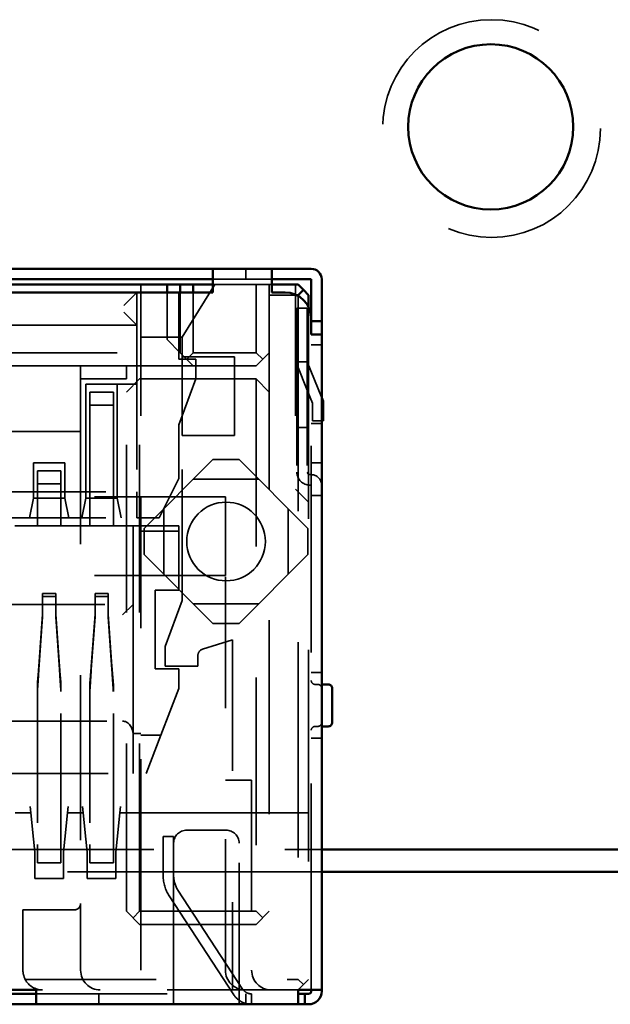
# Model space of a CAD drawing. Units: inches. Extents: x 2 to 108, y 1 to 84.
# Drawn here: x 13 to 14, y 10 to 11 of the extents above; entities that cross this region are included whole.
import ezdxf

# ---------------------------------------------------------------- set-up
doc = ezdxf.new("R2010")
doc.units = ezdxf.units.IN
doc.header["$LTSCALE"] = 5
doc.header["$MEASUREMENT"] = 0
doc.linetypes.add('DASHED', pattern=[0.2067, 0.1654, -0.0413])
doc.layers.add('Hidden (ANSI)', color=7, linetype='DASHED', lineweight=35)
doc.layers.add('Visible (ANSI)', color=7, linetype='Continuous', lineweight=50)

msp = doc.modelspace()

# ---------------------------------------------------------------- linework, layer by layer
at = {"layer": 'Hidden (ANSI)', "ltscale": 0.002948}
for p, q in [((13.3294, 10.87268), (13.3294, 10.86468)), ((13.3764, 10.84268), (13.3684, 10.84268)), ((13.3874, 10.81468), (13.3794, 10.81468)), ((13.3764, 10.80168), (13.3684, 10.80168)), ((13.3684, 10.75168), (13.3764, 10.75168)), ((13.3874, 10.75468), (13.3794, 10.75468)), ((13.3874, 10.72468), (13.3794, 10.72468)), ((13.3874, 10.69968), (13.3794, 10.69968)), ((13.2929, 10.57768), (13.2929, 10.56968)), ((13.3794, 10.56468), (13.3874, 10.56468)), ((13.3874, 10.51468), (13.3794, 10.51468)), ((13.2744, 10.43968), (13.2664, 10.43968)), ((13.2174, 10.31968), (13.2174, 10.31168)), ((13.2744, 10.31168), (13.2744, 10.31968)), ((13.3244, 10.31968), (13.3244, 10.31168)), ((13.3294, 10.31968), (13.3294, 10.31168)), ((13.33373, 10.31168), (13.33373, 10.31968))]:
    msp.add_line(p, q, dxfattribs=at)
at = {"layer": 'Hidden (ANSI)', "ltscale": 0.061612}
msp.add_line((13.2494, 10.86068), (13.2494, 10.69868), dxfattribs=at)
at = {"layer": 'Hidden (ANSI)', "ltscale": 0.020237}
msp.add_line((13.3059, 10.86068), (13.2809, 10.82068), dxfattribs=at)
at = {"layer": 'Hidden (ANSI)', "ltscale": 0.017042}
msp.add_line((13.3494, 10.86468), (13.3044, 10.86468), dxfattribs=at)
at = {"layer": 'Hidden (ANSI)', "ltscale": 0.012471}
msp.add_line((13.3374, 10.86068), (13.3044, 10.86068), dxfattribs=at)
at = {"layer": 'Hidden (ANSI)', "ltscale": 0.019709}
msp.add_line((13.3374, 10.80868), (13.3374, 10.86068), dxfattribs=at)
at = {"layer": 'Hidden (ANSI)', "ltscale": 0.005287}
for p, q in [((13.3374, 10.86068), (13.3474, 10.86068)), ((13.2694, 10.81868), (13.2794, 10.80868)), ((13.2034, 10.79868), (13.2034, 10.78868)), ((13.2384, 10.78868), (13.2384, 10.79868)), ((13.3674, 10.70468), (13.3774, 10.69468)), ((13.2484, 10.37268), (13.2384, 10.38268)), ((13.3474, 10.38268), (13.3374, 10.37268))]:
    msp.add_line(p, q, dxfattribs=at)
at = {"layer": 'Hidden (ANSI)', "ltscale": 0.000661878}
msp.add_line((13.3494, 10.86068), (13.3474, 10.86068), dxfattribs=at)
at = {"layer": 'Hidden (ANSI)', "ltscale": 0.00421}
msp.add_line((13.3474, 10.86068), (13.3474, 10.85268), dxfattribs=at)
at = {"layer": 'Hidden (ANSI)', "ltscale": 0.059327}
msp.add_line((13.3674, 10.86068), (13.3674, 10.70468), dxfattribs=at)
at = {"layer": 'Hidden (ANSI)', "ltscale": 0.007176}
for p, q in [((13.2364, 10.84468), (13.2464, 10.85468)), ((13.2464, 10.82968), (13.2364, 10.83968))]:
    msp.add_line(p, q, dxfattribs=at)
at = {"layer": 'Hidden (ANSI)', "ltscale": 0.009423}
for p, q in [((13.2464, 10.85468), (13.2464, 10.82968)), ((13.2929, 10.56968), (13.2679, 10.56968))]:
    msp.add_line(p, q, dxfattribs=at)
at = {"layer": 'Hidden (ANSI)', "ltscale": 0.013614}
msp.add_line((13.2694, 10.81868), (13.2694, 10.85468), dxfattribs=at)
at = {"layer": 'Hidden (ANSI)', "ltscale": 0.019328}
for p, q in [((13.2784, 10.80368), (13.2784, 10.85468)), ((13.2034, 10.38868), (13.2034, 10.33768))]:
    msp.add_line(p, q, dxfattribs=at)
at = {"layer": 'Hidden (ANSI)', "ltscale": 0.017423}
for p, q in [((13.2794, 10.85468), (13.2794, 10.80868)), ((13.2894, 10.85468), (13.2894, 10.80868)), ((13.1594, 10.38368), (13.1594, 10.33768))]:
    msp.add_line(p, q, dxfattribs=at)
at = {"layer": 'Hidden (ANSI)', "ltscale": 0.007792}
msp.add_line((13.36812, 10.85268), (13.3474, 10.85268), dxfattribs=at)
at = {"layer": 'Hidden (ANSI)', "ltscale": 0.178941}
msp.add_line((13.3474, 10.85268), (13.3474, 10.38268), dxfattribs=at)
at = {"layer": 'Hidden (ANSI)', "ltscale": 0.198491}
msp.add_line((13.3694, 10.85201), (13.3694, 10.33068), dxfattribs=at)
at = {"layer": 'Hidden (ANSI)', "ltscale": 0.011868}
for p, q in [((13.3684, 10.84268), (13.3684, 10.82268)), ((13.3764, 10.84268), (13.3764, 10.82268)), ((13.2664, 10.43968), (13.2664, 10.41968)), ((13.2744, 10.43968), (13.2744, 10.41968))]:
    msp.add_line(p, q, dxfattribs=at)
at = {"layer": 'Hidden (ANSI)', "ltscale": 0.195214}
msp.add_line((13.3774, 10.8434), (13.3774, 10.33068), dxfattribs=at)
at = {"layer": 'Hidden (ANSI)', "ltscale": 0.127134}
for p, q in [((13.2464, 10.82968), (12.9124, 10.82968)), ((12.9124, 10.70268), (13.2464, 10.70268)), ((12.9124, 10.68268), (13.2464, 10.68268))]:
    msp.add_line(p, q, dxfattribs=at)
at = {"layer": 'Hidden (ANSI)', "ltscale": 0.005884}
msp.add_line((13.2464, 10.82968), (13.2464, 10.81968), dxfattribs=at)
at = {"layer": 'Hidden (ANSI)', "ltscale": 0.039899}
for p, q in [((13.3684, 10.82268), (13.3684, 10.71768)), ((13.3764, 10.82268), (13.3764, 10.71768))]:
    msp.add_line(p, q, dxfattribs=at)
at = {"layer": 'Hidden (ANSI)', "ltscale": 0.19037}
msp.add_line((13.3794, 10.32268), (13.3794, 10.82268), dxfattribs=at)
at = {"layer": 'Hidden (ANSI)', "ltscale": 0.04447}
msp.add_line((13.2464, 10.81968), (13.2464, 10.70268), dxfattribs=at)
at = {"layer": 'Hidden (ANSI)', "ltscale": 0.0119}
msp.add_line((13.2809, 10.82068), (13.2494, 10.82068), dxfattribs=at)
at = {"layer": 'Hidden (ANSI)', "ltscale": 0.005614}
for p, q in [((13.2809, 10.80568), (13.2809, 10.82068)), ((13.2914, 10.78868), (13.2914, 10.80368)), ((13.2464, 10.78468), (13.2314, 10.78468)), ((13.2679, 10.56968), (13.2679, 10.58468)), ((13.2784, 10.56768), (13.2784, 10.55268))]:
    msp.add_line(p, q, dxfattribs=at)
at = {"layer": 'Hidden (ANSI)', "ltscale": 0.152276}
for p, q in [((12.8794, 10.80868), (13.2794, 10.80868)), ((13.2034, 10.78868), (13.2034, 10.38868))]:
    msp.add_line(p, q, dxfattribs=at)
at = {"layer": 'Hidden (ANSI)', "ltscale": 0.006498}
for p, q in [((13.2894, 10.79868), (13.2794, 10.80868)), ((13.3474, 10.80868), (13.3374, 10.79868)), ((13.2484, 10.78868), (13.2384, 10.77868)), ((13.3474, 10.77868), (13.3374, 10.78868))]:
    msp.add_line(p, q, dxfattribs=at)
at = {"layer": 'Hidden (ANSI)', "ltscale": 0.003199}
for p, q in [((13.2844, 10.80368), (13.2894, 10.80868)), ((13.3424, 10.80368), (13.3374, 10.80868)), ((13.2434, 10.37768), (13.2484, 10.38268)), ((13.3424, 10.37768), (13.3374, 10.38268))]:
    msp.add_line(p, q, dxfattribs=at)
at = {"layer": 'Hidden (ANSI)', "ltscale": 0.018185}
msp.add_line((13.2894, 10.80868), (13.3374, 10.80868), dxfattribs=at)
at = {"layer": 'Hidden (ANSI)', "ltscale": 0.004852}
msp.add_line((13.2914, 10.80368), (13.2784, 10.80368), dxfattribs=at)
at = {"layer": 'Hidden (ANSI)', "ltscale": 0.000661879}
for p, q in [((13.2809, 10.80568), (13.2809, 10.80368)), ((13.3844, 10.55568), (13.3824, 10.55568)), ((13.3844, 10.52368), (13.3824, 10.52368))]:
    msp.add_line(p, q, dxfattribs=at)
at = {"layer": 'Hidden (ANSI)', "ltscale": 0.015138}
for p, q in [((13.3209, 10.80568), (13.2809, 10.80568)), ((13.2809, 10.74568), (13.3209, 10.74568))]:
    msp.add_line(p, q, dxfattribs=at)
at = {"layer": 'Hidden (ANSI)', "ltscale": 0.016383}
msp.add_line((13.2809, 10.80368), (13.2809, 10.76042), dxfattribs=at)
at = {"layer": 'Hidden (ANSI)', "ltscale": 0.022756}
for p, q in [((13.3209, 10.80568), (13.3209, 10.74568)), ((13.3139, 10.69868), (13.3139, 10.63868)), ((13.2434, 10.67668), (13.2434, 10.61668)), ((13.2604, 10.62768), (13.2604, 10.56768))]:
    msp.add_line(p, q, dxfattribs=at)
at = {"layer": 'Hidden (ANSI)', "ltscale": 0.011183}
msp.add_line((13.3764, 10.80168), (13.3874, 10.77418), dxfattribs=at)
at = {"layer": 'Hidden (ANSI)', "ltscale": 0.020471}
for p, q in [((13.2034, 10.79868), (13.1494, 10.79868)), ((13.1494, 10.74868), (13.2034, 10.74868))]:
    msp.add_line(p, q, dxfattribs=at)
at = {"layer": 'Hidden (ANSI)', "ltscale": 0.013233}
for p, q in [((13.2384, 10.79868), (13.2034, 10.79868)), ((13.2384, 10.78868), (13.2034, 10.78868))]:
    msp.add_line(p, q, dxfattribs=at)
at = {"layer": 'Hidden (ANSI)', "ltscale": 0.037613}
msp.add_line((13.3374, 10.79868), (13.2384, 10.79868), dxfattribs=at)
at = {"layer": 'Hidden (ANSI)', "ltscale": 0.007519}
for p, q in [((13.36898, 10.79871), (13.3764, 10.78014)), ((13.3244, 10.72718), (13.3044, 10.72718)), ((13.1704, 10.69668), (13.1704, 10.67668)), ((13.1884, 10.69668), (13.1884, 10.67668)), ((13.2519, 10.67468), (13.2519, 10.65468)), ((13.3769, 10.67468), (13.3769, 10.65468)), ((13.3244, 10.60218), (13.3044, 10.60218)), ((13.3339, 10.48268), (13.3139, 10.48268)), ((13.1684, 10.42768), (13.1684, 10.40768)), ((13.1904, 10.42768), (13.1904, 10.40768)), ((13.2084, 10.42768), (13.2084, 10.40768)), ((13.2304, 10.42768), (13.2304, 10.40768))]:
    msp.add_line(p, q, dxfattribs=at)
at = {"layer": 'Hidden (ANSI)', "ltscale": 0.154561}
for p, q in [((13.2384, 10.38268), (13.2384, 10.78868)), ((13.2484, 10.38268), (13.2484, 10.78868)), ((13.3374, 10.78868), (13.3374, 10.38268))]:
    msp.add_line(p, q, dxfattribs=at)
at = {"layer": 'Hidden (ANSI)', "ltscale": 0.033804}
for p, q in [((13.2484, 10.78868), (13.3374, 10.78868)), ((13.3374, 10.38268), (13.2484, 10.38268)), ((13.3374, 10.37268), (13.2484, 10.37268))]:
    msp.add_line(p, q, dxfattribs=at)
at = {"layer": 'Hidden (ANSI)', "ltscale": 0.014123}
for p, q in [((13.2784, 10.75368), (13.2914, 10.78868)), ((13.2679, 10.58468), (13.2809, 10.61968))]:
    msp.add_line(p, q, dxfattribs=at)
at = {"layer": 'Hidden (ANSI)', "ltscale": 0.009043}
for p, q in [((13.2314, 10.78468), (13.2074, 10.78468)), ((13.1914, 10.72468), (13.1674, 10.72468)), ((13.1914, 10.69768), (13.1674, 10.69768)), ((13.2314, 10.69768), (13.2074, 10.69768))]:
    msp.add_line(p, q, dxfattribs=at)
at = {"layer": 'Hidden (ANSI)', "ltscale": 0.002892}
for p, q in [((13.2074, 10.78468), (13.2074, 10.77968)), ((13.2314, 10.78468), (13.2314, 10.77968)), ((13.1674, 10.72468), (13.1674, 10.71968)), ((13.1914, 10.72468), (13.1914, 10.71968))]:
    msp.add_line(p, q, dxfattribs=at)
at = {"layer": 'Hidden (ANSI)', "ltscale": 0.031137}
for p, q in [((13.2074, 10.77968), (13.2074, 10.69768)), ((13.2314, 10.77968), (13.2314, 10.69768))]:
    msp.add_line(p, q, dxfattribs=at)
at = {"layer": 'Hidden (ANSI)', "ltscale": 0.013064}
for p, q in [((13.2104, 10.77868), (13.2104, 10.75668)), ((13.2284, 10.75668), (13.2284, 10.77868)), ((13.1704, 10.71868), (13.1704, 10.69668)), ((13.1884, 10.71868), (13.1884, 10.69668))]:
    msp.add_line(p, q, dxfattribs=at)
at = {"layer": 'Hidden (ANSI)', "ltscale": 0.006757}
for p, q in [((13.2284, 10.77868), (13.2104, 10.77868)), ((13.2284, 10.76868), (13.2104, 10.76868)), ((13.1884, 10.71868), (13.1704, 10.71868)), ((13.1884, 10.70868), (13.1704, 10.70868)), ((13.2784, 10.62768), (13.2604, 10.62768)), ((13.2604, 10.56768), (13.2784, 10.56768)), ((13.1884, 10.42968), (13.1704, 10.42968)), ((13.2284, 10.42968), (13.2104, 10.42968)), ((13.1884, 10.41968), (13.1704, 10.41968)), ((13.2284, 10.41968), (13.2104, 10.41968))]:
    msp.add_line(p, q, dxfattribs=at)
at = {"layer": 'Hidden (ANSI)', "ltscale": 0.004003}
msp.add_line((13.3764, 10.78014), (13.3804, 10.77014), dxfattribs=at)
at = {"layer": 'Hidden (ANSI)', "ltscale": 0.005027}
msp.add_line((13.3804, 10.77014), (13.3804, 10.75668), dxfattribs=at)
at = {"layer": 'Hidden (ANSI)', "ltscale": 0.030375}
for p, q in [((13.2104, 10.75668), (13.2104, 10.67668)), ((13.2284, 10.67668), (13.2284, 10.75668))]:
    msp.add_line(p, q, dxfattribs=at)
at = {"layer": 'Hidden (ANSI)', "ltscale": 0.005512}
msp.add_line((13.2809, 10.76042), (13.2809, 10.74568), dxfattribs=at)
at = {"layer": 'Hidden (ANSI)', "ltscale": 0.002567}
msp.add_line((13.3804, 10.75668), (13.3874, 10.75668), dxfattribs=at)
at = {"layer": 'Hidden (ANSI)', "ltscale": 0.015519}
msp.add_line((13.2784, 10.71268), (13.2784, 10.75368), dxfattribs=at)
at = {"layer": 'Hidden (ANSI)', "ltscale": 0.047898}
msp.add_line((13.2809, 10.61968), (13.2809, 10.74568), dxfattribs=at)
at = {"layer": 'Hidden (ANSI)', "ltscale": 0.028183}
for p, q in [((13.2519, 10.67468), (13.3044, 10.72718)), ((13.3244, 10.72718), (13.3769, 10.67468)), ((13.3044, 10.60218), (13.2519, 10.65468)), ((13.3769, 10.65468), (13.3244, 10.60218))]:
    msp.add_line(p, q, dxfattribs=at)
at = {"layer": 'Hidden (ANSI)', "ltscale": 0.008281}
for p, q in [((13.1674, 10.71968), (13.1674, 10.69768)), ((13.1914, 10.71968), (13.1914, 10.69768)), ((13.1904, 10.40768), (13.1684, 10.40768)), ((13.2304, 10.40768), (13.2084, 10.40768))]:
    msp.add_line(p, q, dxfattribs=at)
at = {"layer": 'Hidden (ANSI)', "ltscale": 0.012677}
msp.add_line((13.2634, 10.68268), (13.2784, 10.71268), dxfattribs=at)
at = {"layer": 'Hidden (ANSI)', "ltscale": 0.018947}
for p, q in [((13.2894, 10.71218), (13.3394, 10.71218)), ((13.2669, 10.68968), (13.2669, 10.63968)), ((13.3619, 10.63968), (13.3619, 10.68968)), ((13.2894, 10.61718), (13.3394, 10.61718))]:
    msp.add_line(p, q, dxfattribs=at)
at = {"layer": 'Hidden (ANSI)', "ltscale": 0.000280939}
for p, q in [((13.3794, 10.71568), (13.3784, 10.71568)), ((13.3794, 10.70768), (13.3784, 10.70768))]:
    msp.add_line(p, q, dxfattribs=at)
at = {"layer": 'Hidden (ANSI)', "ltscale": 0.007753}
msp.add_line((13.2464, 10.68268), (13.2464, 10.70268), dxfattribs=at)
at = {"layer": 'Hidden (ANSI)', "ltscale": 0.006031}
for p, q in [((13.1674, 10.69768), (13.1644, 10.68268)), ((13.1914, 10.69768), (13.1944, 10.68268)), ((13.2074, 10.69768), (13.2044, 10.68268)), ((13.2314, 10.69768), (13.2344, 10.68268))]:
    msp.add_line(p, q, dxfattribs=at)
at = {"layer": 'Hidden (ANSI)', "ltscale": 0.041994}
for p, q in [((13.3139, 10.69868), (13.2034, 10.69868)), ((13.3139, 10.63868), (13.2034, 10.63868))]:
    msp.add_line(p, q, dxfattribs=at)
at = {"layer": 'Hidden (ANSI)', "ltscale": 0.099325}
msp.add_line((13.2494, 10.69868), (13.2494, 10.43768), dxfattribs=at)
at = {"layer": 'Hidden (ANSI)', "ltscale": 0.006376}
msp.add_line((13.2634, 10.68268), (13.2464, 10.68268), dxfattribs=at)
at = {"layer": 'Hidden (ANSI)', "ltscale": 0.151514}
msp.add_line((13.2784, 10.67668), (12.8804, 10.67668), dxfattribs=at)
at = {"layer": 'Hidden (ANSI)', "ltscale": 0.010947}
msp.add_line((13.2494, 10.67256), (13.2784, 10.67256), dxfattribs=at)
at = {"layer": 'Hidden (ANSI)', "ltscale": 0.003147}
msp.add_line((13.2784, 10.67256), (13.2784, 10.67668), dxfattribs=at)
at = {"layer": 'Hidden (ANSI)', "ltscale": 0.016994}
msp.add_line((13.2784, 10.67256), (13.2784, 10.62768), dxfattribs=at)
at = {"layer": 'Hidden (ANSI)', "ltscale": 0.114563}
msp.add_line((13.3139, 10.33768), (13.3139, 10.63868), dxfattribs=at)
at = {"layer": 'Hidden (ANSI)', "ltscale": 0.003709}
for p, q in [((13.1844, 10.62497), (13.1744, 10.62497)), ((13.1744, 10.62497), (13.1744, 10.62272)), ((13.1844, 10.62272), (13.1744, 10.62272)), ((13.1844, 10.62497), (13.1844, 10.62272)), ((13.2244, 10.62497), (13.2144, 10.62497)), ((13.2144, 10.62497), (13.2144, 10.62272)), ((13.2244, 10.62272), (13.2144, 10.62272)), ((13.2244, 10.62497), (13.2244, 10.62272)), ((13.2664, 10.41968), (13.2664, 10.40968)), ((13.2744, 10.41968), (13.2744, 10.40968))]:
    msp.add_line(p, q, dxfattribs=at)
at = {"layer": 'Hidden (ANSI)', "ltscale": 0.005995}
for p, q in [((13.1744, 10.62272), (13.1744, 10.60713)), ((13.1844, 10.60713), (13.1844, 10.62272)), ((13.2144, 10.62272), (13.2144, 10.60713)), ((13.2244, 10.60713), (13.2244, 10.62272)), ((13.2494, 10.45768), (13.2334, 10.45768))]:
    msp.add_line(p, q, dxfattribs=at)
at = {"layer": 'Hidden (ANSI)', "ltscale": 0.124848}
msp.add_line((12.9154, 10.61668), (13.2434, 10.61668), dxfattribs=at)
at = {"layer": 'Hidden (ANSI)', "ltscale": 0.005338}
msp.add_line((13.2434, 10.61668), (13.23547, 10.60875), dxfattribs=at)
at = {"layer": 'Hidden (ANSI)', "ltscale": 0.037359}
msp.add_line((13.2434, 10.61668), (13.2434, 10.51835), dxfattribs=at)
at = {"layer": 'Hidden (ANSI)', "ltscale": 0.015557}
for p, q in [((13.17153, 10.56943), (13.1744, 10.60938)), ((13.1744, 10.60713), (13.17153, 10.56718)), ((13.18728, 10.56943), (13.1844, 10.60938)), ((13.18728, 10.56718), (13.1844, 10.60713)), ((13.21153, 10.56943), (13.2144, 10.60938)), ((13.2144, 10.60713), (13.21153, 10.56718)), ((13.22728, 10.56943), (13.2244, 10.60938)), ((13.22728, 10.56718), (13.2244, 10.60713))]:
    msp.add_line(p, q, dxfattribs=at)
at = {"layer": 'Hidden (ANSI)', "ltscale": 0.009084}
msp.add_line((13.3194, 10.58968), (13.2964, 10.58245), dxfattribs=at)
at = {"layer": 'Hidden (ANSI)', "ltscale": 0.101611}
msp.add_line((13.3194, 10.58968), (13.3194, 10.32268), dxfattribs=at)
at = {"layer": 'Hidden (ANSI)', "ltscale": 0.014457}
msp.add_line((13.2784, 10.55268), (13.26469, 10.51702), dxfattribs=at)
at = {"layer": 'Hidden (ANSI)', "ltscale": 0.055517}
for p, q in [((13.1704, 10.55022), (13.1704, 10.43362)), ((13.1884, 10.43362), (13.1884, 10.55022)), ((13.2104, 10.55022), (13.2104, 10.43362)), ((13.2284, 10.43362), (13.2284, 10.55022))]:
    msp.add_line(p, q, dxfattribs=at)
at = {"layer": 'Hidden (ANSI)', "ltscale": 0.118801}
msp.add_line((12.92334, 10.52768), (13.23547, 10.52768), dxfattribs=at)
at = {"layer": 'Hidden (ANSI)', "ltscale": 0.011582}
msp.add_line((13.2434, 10.51835), (13.2434, 10.48768), dxfattribs=at)
at = {"layer": 'Hidden (ANSI)', "ltscale": 0.002186}
msp.add_line((13.2494, 10.51835), (13.2434, 10.51835), dxfattribs=at)
at = {"layer": 'Hidden (ANSI)', "ltscale": 0.005722}
msp.add_line((13.26469, 10.51702), (13.2494, 10.51702), dxfattribs=at)
at = {"layer": 'Hidden (ANSI)', "ltscale": 0.014514}
msp.add_line((13.26469, 10.51702), (13.2534, 10.48768), dxfattribs=at)
at = {"layer": 'Hidden (ANSI)', "ltscale": 0.132467}
msp.add_line((12.9054, 10.48768), (13.2534, 10.48768), dxfattribs=at)
at = {"layer": 'Hidden (ANSI)', "ltscale": 0.055136}
msp.add_line((13.3339, 10.48268), (13.3339, 10.33768), dxfattribs=at)
at = {"layer": 'Hidden (ANSI)', "ltscale": 0.002899}
for p, q in [((13.1649, 10.46268), (13.1654, 10.45768)), ((13.1939, 10.46268), (13.1934, 10.45768)), ((13.2049, 10.46268), (13.2054, 10.45768)), ((13.2339, 10.46268), (13.2334, 10.45768))]:
    msp.add_line(p, q, dxfattribs=at)
at = {"layer": 'Hidden (ANSI)', "ltscale": 0.004471}
for p, q in [((13.1654, 10.45768), (13.1534, 10.45768)), ((13.2054, 10.45768), (13.1934, 10.45768))]:
    msp.add_line(p, q, dxfattribs=at)
at = {"layer": 'Hidden (ANSI)', "ltscale": 0.011897}
for p, q in [((13.1654, 10.45768), (13.1674, 10.43768)), ((13.1934, 10.45768), (13.1914, 10.43768)), ((13.2054, 10.45768), (13.2074, 10.43768)), ((13.2334, 10.45768), (13.2314, 10.43768))]:
    msp.add_line(p, q, dxfattribs=at)
at = {"layer": 'Hidden (ANSI)', "ltscale": 0.026566}
msp.add_line((13.3194, 10.45768), (13.2494, 10.45768), dxfattribs=at)
at = {"layer": 'Hidden (ANSI)', "ltscale": 0.021994}
msp.add_line((13.3774, 10.45768), (13.3194, 10.45768), dxfattribs=at)
at = {"layer": 'Hidden (ANSI)', "ltscale": 0.011328}
msp.add_line((13.3144, 10.44455), (13.2844, 10.44455), dxfattribs=at)
at = {"layer": 'Hidden (ANSI)', "ltscale": 0.003728}
for p, q in [((13.1674, 10.43768), (13.1684, 10.42768)), ((13.1914, 10.43768), (13.1904, 10.42768)), ((13.2074, 10.43768), (13.2084, 10.42768)), ((13.2314, 10.43768), (13.2304, 10.42768))]:
    msp.add_line(p, q, dxfattribs=at)
at = {"layer": 'Hidden (ANSI)', "ltscale": 0.012233}
for p, q in [((13.1704, 10.43362), (13.1704, 10.41968)), ((13.1884, 10.41968), (13.1884, 10.43362)), ((13.2104, 10.43362), (13.2104, 10.41968)), ((13.2284, 10.41968), (13.2284, 10.43362))]:
    msp.add_line(p, q, dxfattribs=at)
at = {"layer": 'Hidden (ANSI)', "ltscale": 0.043708}
msp.add_line((13.2494, 10.43768), (13.2494, 10.32268), dxfattribs=at)
at = {"layer": 'Hidden (ANSI)', "ltscale": 0.043656}
msp.add_line((13.3244, 10.31968), (13.3244, 10.43455), dxfattribs=at)
at = {"layer": 'Hidden (ANSI)', "ltscale": 0.234559}
for p, q in [((12.7714, 10.42979), (13.3874, 10.42979)), ((13.3874, 10.41264), (12.7714, 10.41264))]:
    msp.add_line(p, q, dxfattribs=at)
at = {"layer": 'Hidden (ANSI)', "ltscale": 0.034185}
msp.add_line((13.2744, 10.40968), (13.2744, 10.31968), dxfattribs=at)
at = {"layer": 'Hidden (ANSI)', "ltscale": 0.034241}
for p, q in [((13.27097, 10.39435), (13.32034, 10.31892)), ((13.27767, 10.39873), (13.32703, 10.3233))]:
    msp.add_line(p, q, dxfattribs=at)
at = {"layer": 'Hidden (ANSI)', "ltscale": 0.014757}
msp.add_line((13.1984, 10.38368), (13.1594, 10.38368), dxfattribs=at)
at = {"layer": 'Hidden (ANSI)', "ltscale": 0.079237}
msp.add_line((13.16114, 10.33068), (13.3694, 10.33068), dxfattribs=at)
at = {"layer": 'Hidden (ANSI)', "ltscale": 0.002539}
for p, q in [((13.3734, 10.32668), (13.3694, 10.33068)), ((13.3774, 10.33068), (13.3734, 10.32668)), ((13.3694, 10.32268), (13.3734, 10.32668))]:
    msp.add_line(p, q, dxfattribs=at)
at = {"layer": 'Hidden (ANSI)', "ltscale": 0.001805}
msp.add_line((13.1744, 10.32268), (13.1694, 10.32268), dxfattribs=at)
at = {"layer": 'Hidden (ANSI)', "ltscale": 0.076088}
msp.add_line((13.1694, 10.31968), (13.3694, 10.31968), dxfattribs=at)
at = {"layer": 'Hidden (ANSI)', "ltscale": 0.074183}
msp.add_line((13.3694, 10.32268), (13.1744, 10.32268), dxfattribs=at)
at = {"layer": 'Hidden (ANSI)', "ltscale": 0.198765}
msp.add_circle((13.51701, 10.97964), 0.08309, dxfattribs=at)
at = {"layer": 'Hidden (ANSI)', "ltscale": 0.00106}
msp.add_arc((13.3764, 10.80168), 0.008, 180, 201.80141, dxfattribs=at)
at = {"layer": 'Hidden (ANSI)', "ltscale": 0.005884}
for centre, start, end in [((13.3784, 10.71768), 180, 270), ((13.2844, 10.43455), 90, 180), ((13.3144, 10.43455), 0, 90)]:
    msp.add_arc(centre, 0.01, start, end, dxfattribs=at)
at = {"layer": 'Hidden (ANSI)', "ltscale": 0.001097}
msp.add_arc((13.3784, 10.71768), 0.002, 180, 270, dxfattribs=at)
at = {"layer": 'Hidden (ANSI)', "ltscale": 0.004687}
msp.add_arc((13.3794, 10.70768), 0.008, 0, 90, dxfattribs=at)
at = {"layer": 'Hidden (ANSI)', "ltscale": 0.035803}
for start, end in [(90, 270), (270, 90)]:
    msp.add_arc((13.3144, 10.66468), 0.03, start, end, dxfattribs=at)
at = {"layer": 'Hidden (ANSI)', "ltscale": 0.002312}
msp.add_arc((13.2979, 10.57768), 0.005, 107.45112, 180, dxfattribs=at)
at = {"layer": 'Hidden (ANSI)', "ltscale": 0.001695}
for centre, start, end in [((13.3824, 10.55868), 180.00025, 270), ((13.3844, 10.55268), 359.99998, 90), ((13.3824, 10.52068), 90, 180), ((13.3844, 10.52668), 270, 0.00003)]:
    msp.add_arc(centre, 0.003, start, end, dxfattribs=at)
at = {"layer": 'Hidden (ANSI)', "ltscale": 0.006081}
msp.add_arc((13.2944, 10.40968), 0.028, 180, 213.20368, dxfattribs=at)
at = {"layer": 'Hidden (ANSI)', "ltscale": 0.004315}
msp.add_arc((13.2944, 10.40968), 0.02, 180, 213.20368, dxfattribs=at)
at = {"layer": 'Hidden (ANSI)', "ltscale": 0.002892}
msp.add_arc((13.1984, 10.38868), 0.005, 270, 0, dxfattribs=at)
at = {"layer": 'Hidden (ANSI)', "ltscale": 0.002674}
msp.add_arc((13.1744, 10.33768), 0.015, 180, 207.81803, dxfattribs=at)
at = {"layer": 'Hidden (ANSI)', "ltscale": 0.010814}
for centre in [(13.2184, 10.33768), (13.3289, 10.33768), (13.3489, 10.33768)]:
    msp.add_arc(centre, 0.015, 180, 270, dxfattribs=at)
at = {"layer": 'Hidden (ANSI)', "ltscale": 0.001765}
msp.add_arc((13.33373, 10.32768), 0.008, 213.20368, 248.26923, dxfattribs=at)
at = {"layer": 'Hidden (ANSI)', "ltscale": 0.00363}
msp.add_arc((13.33373, 10.32768), 0.016, 213.20368, 248.26923, dxfattribs=at)
at = {"layer": 'Hidden (ANSI)', "ltscale": 0.005747}
msp.add_ellipse((13.23547, 10.51702), major_axis=(0, -0.01067), ratio=0.75, start_param=1.696124, end_param=3.141593, dxfattribs=at)
at = {"layer": 'Hidden (ANSI)', "ltscale": 0.006966}
msp.add_ellipse((13.1744, 10.33769), major_axis=(0, 0.015), ratio=0.999989, start_param=2.056321, end_param=3.141586, dxfattribs=at)
at = {"layer": 'Hidden (ANSI)', "ltscale": 0.005501}
for points, knots in [([(13.17153, 10.56943), (13.17134, 10.56705), (13.17115, 10.56473), (13.17078, 10.5603), (13.17059, 10.55819), (13.1704, 10.55624)], [-0.03738225, -0.03738225, -0.03738225, -0.03738225, -0.01869196, -0.01869196, -0.00000191, -0.00000191, -0.00000191, -0.00000191]), ([(13.1884, 10.55624), (13.18822, 10.55819), (13.18803, 10.5603), (13.18765, 10.56473), (13.18747, 10.56705), (13.18728, 10.56943)], [0.00000191, 0.00000191, 0.00000191, 0.00000191, 0.01869196, 0.01869196, 0.03738225, 0.03738225, 0.03738225, 0.03738225]), ([(13.21153, 10.56943), (13.21134, 10.56705), (13.21115, 10.56473), (13.21078, 10.5603), (13.21059, 10.55819), (13.2104, 10.55624)], [-0.03738218, -0.03738218, -0.03738218, -0.03738218, -0.01869189, -0.01869189, -0.0000018, -0.0000018, -0.0000018, -0.0000018]), ([(13.2284, 10.55624), (13.22822, 10.55819), (13.22803, 10.5603), (13.22765, 10.56473), (13.22747, 10.56705), (13.22728, 10.56943)], [0.0000018, 0.0000018, 0.0000018, 0.0000018, 0.01869189, 0.01869189, 0.03738218, 0.03738218, 0.03738218, 0.03738218])]:
    msp.add_open_spline(points, degree=3, knots=knots, dxfattribs=at)
at = {"layer": 'Hidden (ANSI)', "ltscale": 0.007093}
for points, knots in [([(13.1704, 10.55022), (13.17059, 10.55273), (13.17078, 10.55544), (13.17115, 10.56114), (13.17134, 10.56412), (13.17153, 10.56718)], [0.00000184, 0.00000184, 0.00000184, 0.00000184, 0.02400457, 0.02400457, 0.04800748, 0.04800748, 0.04800748, 0.04800748]), ([(13.1884, 10.55022), (13.18822, 10.55273), (13.18803, 10.55544), (13.18765, 10.56114), (13.18747, 10.56412), (13.18728, 10.56718)], [0.00000184, 0.00000184, 0.00000184, 0.00000184, 0.02400457, 0.02400457, 0.04800747, 0.04800747, 0.04800747, 0.04800747]), ([(13.2104, 10.55022), (13.21059, 10.55273), (13.21078, 10.55544), (13.21115, 10.56114), (13.21134, 10.56412), (13.21153, 10.56718)], [0.00000175, 0.00000175, 0.00000175, 0.00000175, 0.02400449, 0.02400449, 0.0480074, 0.0480074, 0.0480074, 0.0480074]), ([(13.2284, 10.55022), (13.22822, 10.55273), (13.22803, 10.55544), (13.22765, 10.56114), (13.22747, 10.56412), (13.22728, 10.56718)], [0.00000175, 0.00000175, 0.00000175, 0.00000175, 0.02400449, 0.02400449, 0.0480074, 0.0480074, 0.0480074, 0.0480074])]:
    msp.add_open_spline(points, degree=3, knots=knots, dxfattribs=at)
at = {"layer": 'Hidden (ANSI)', "ltscale": 0.003709}
for points, knots in [([(13.1704, 10.55624), (13.1704, 10.55561), (13.1704, 10.55429), (13.1704, 10.55228), (13.1704, 10.55091), (13.1704, 10.55022)], [0, 0, 0, 0, 0.0000804492, 0.0001672247, 0.0002540001, 0.0002540001, 0.0002540001, 0.0002540001]), ([(13.1884, 10.55624), (13.1884, 10.55561), (13.1884, 10.55429), (13.1884, 10.55228), (13.1884, 10.55091), (13.1884, 10.55022)], [0, 0, 0, 0, 0.0000804492, 0.0001672246, 0.000254, 0.000254, 0.000254, 0.000254]), ([(13.2104, 10.55624), (13.2104, 10.55561), (13.2104, 10.55429), (13.2104, 10.55228), (13.2104, 10.55091), (13.2104, 10.55022)], [0, 0, 0, 0, 0.0000804415, 0.0001672208, 0.0002540001, 0.0002540001, 0.0002540001, 0.0002540001]), ([(13.2284, 10.55624), (13.2284, 10.55561), (13.2284, 10.55429), (13.2284, 10.55228), (13.2284, 10.55091), (13.2284, 10.55022)], [0, 0, 0, 0, 0.0000804415, 0.0001672208, 0.000254, 0.000254, 0.000254, 0.000254])]:
    msp.add_open_spline(points, degree=3, knots=knots, dxfattribs=at)
at = {"layer": 'Hidden (ANSI)', "ltscale": 0.002014}
msp.add_open_spline([(13.33373, 10.31968), (13.33373, 10.31968), (13.33366, 10.31968), (13.3334, 10.31969), (13.3332, 10.3197), (13.3327, 10.31975), (13.33239, 10.31979), (13.3319, 10.31989), (13.33168, 10.31995), (13.33122, 10.32008), (13.33099, 10.32016), (13.33077, 10.32025)], degree=3, knots=[-0.01033778, -0.01033778, -0.01033778, -0.01033778, -0.0084588, -0.0084588, -0.00644396, -0.00644396, -0.00381945, -0.00381945, -0.00187421, -0.00187421, -0.000001, -0.000001, -0.000001, -0.000001], dxfattribs=at)
at = {"layer": 'Hidden (ANSI)', "ltscale": 0.002944}
msp.add_open_spline([(13.3278, 10.31282), (13.32844, 10.31257), (13.3291, 10.31236), (13.33043, 10.31201), (13.33102, 10.31191), (13.33216, 10.31175), (13.33264, 10.31172), (13.33321, 10.31169), (13.3334, 10.31169), (13.33366, 10.31168), (13.33373, 10.31168), (13.33373, 10.31168)], degree=3, knots=[0.000001, 0.000001, 0.000001, 0.000001, 0.00521211, 0.00521211, 0.01080668, 0.01080668, 0.01834506, 0.01834506, 0.02358034, 0.02358034, 0.02847449, 0.02847449, 0.02847449, 0.02847449], dxfattribs=at)
at = {"layer": 'Visible (ANSI)'}
for p, q in [((13.3044, 10.87268), (13.1019, 10.87268)), ((13.3044, 10.87268), (13.3044, 10.86468)), ((13.3494, 10.87268), (13.3044, 10.87268)), ((13.3494, 10.87268), (13.3494, 10.86468)), ((13.3794, 10.87268), (13.3494, 10.87268)), ((13.1019, 10.86468), (13.3044, 10.86468)), ((13.2694, 10.86068), (13.1494, 10.86068)), ((13.2694, 10.85468), (13.2694, 10.86068)), ((13.2794, 10.86068), (13.2694, 10.86068)), ((13.2794, 10.86068), (13.2794, 10.85468)), ((13.2894, 10.86068), (13.2794, 10.86068)), ((13.3044, 10.86068), (13.2894, 10.86068)), ((13.2894, 10.86068), (13.2894, 10.85468)), ((13.3044, 10.86468), (13.3044, 10.85468)), ((13.3494, 10.86468), (13.3494, 10.85468)), ((13.3794, 10.86468), (13.3494, 10.86468)), ((13.3694, 10.86068), (13.3494, 10.86068)), ((13.3694, 10.86068), (13.3734, 10.85668)), ((13.3794, 10.86468), (13.3794, 10.85268)), ((13.3874, 10.86468), (13.3874, 10.85268)), ((13.3044, 10.85468), (13.1019, 10.85468)), ((13.3594, 10.85468), (13.3494, 10.85468)), ((13.3694, 10.85268), (13.36812, 10.85268)), ((13.3734, 10.85668), (13.3694, 10.85268)), ((13.3694, 10.85268), (13.3694, 10.85201)), ((13.3774, 10.85268), (13.3734, 10.85668)), ((13.3774, 10.85268), (13.3774, 10.8434)), ((13.3794, 10.85268), (13.3794, 10.83468)), ((13.3874, 10.85268), (13.3874, 10.83268)), ((13.3794, 10.83468), (13.3794, 10.82268)), ((13.3874, 10.83268), (13.3794, 10.83268)), ((13.3874, 10.83268), (13.3874, 10.82268)), ((13.3794, 10.82268), (13.3874, 10.82268)), ((13.3874, 10.32268), (13.3874, 10.82268)), ((13.3874, 10.77418), (13.3884, 10.77168)), ((13.3884, 10.77168), (13.3884, 10.75668)), ((13.3874, 10.75668), (13.3884, 10.75668)), ((13.3924, 10.55568), (13.3874, 10.55568)), ((13.3954, 10.52668), (13.3954, 10.55268)), ((13.3924, 10.52368), (13.3874, 10.52368)), ((13.3874, 10.42979), (13.64542, 10.42979)), ((13.64542, 10.41264), (13.3874, 10.41264)), ((13.1694, 10.32268), (12.9894, 10.32268)), ((13.1694, 10.31968), (13.0874, 10.31968)), ((13.1694, 10.32268), (13.1694, 10.31968)), ((13.1694, 10.31968), (13.1694, 10.31168)), ((13.3794, 10.32268), (13.3694, 10.32268)), ((13.3694, 10.32268), (13.3694, 10.31968)), ((13.3694, 10.31968), (13.3694, 10.31168)), ((13.3744, 10.31968), (13.3694, 10.31968)), ((13.3744, 10.31168), (13.3744, 10.31968)), ((13.3774, 10.31968), (13.3744, 10.31968)), ((13.3794, 10.32268), (13.3874, 10.32268)), ((13.3794, 10.32268), (13.3794, 10.32168)), ((13.3874, 10.32168), (13.3874, 10.32268)), ((13.0874, 10.31168), (13.1694, 10.31168)), ((13.1694, 10.31168), (13.3694, 10.31168)), ((13.3744, 10.31168), (13.3694, 10.31168)), ((13.3744, 10.31168), (13.3774, 10.31168))]:
    msp.add_line(p, q, dxfattribs=at)
for centre, radius, start, end in [((13.51641, 10.98098), 0.06299, 0, 180), ((13.51641, 10.98098), 0.06299, 180, 0), ((13.3794, 10.86468), 0.008, 0, 90), ((13.3594, 10.83468), 0.02, 0, 90), ((13.3924, 10.55268), 0.003, 359.99981, 90), ((13.3924, 10.52668), 0.003, 270, 0.00019), ((13.3774, 10.32168), 0.002, 270, 0), ((13.3774, 10.32168), 0.01, 270, 0)]:
    msp.add_arc(centre, radius, start, end, dxfattribs=at)

doc.saveas('drawing.dxf')
